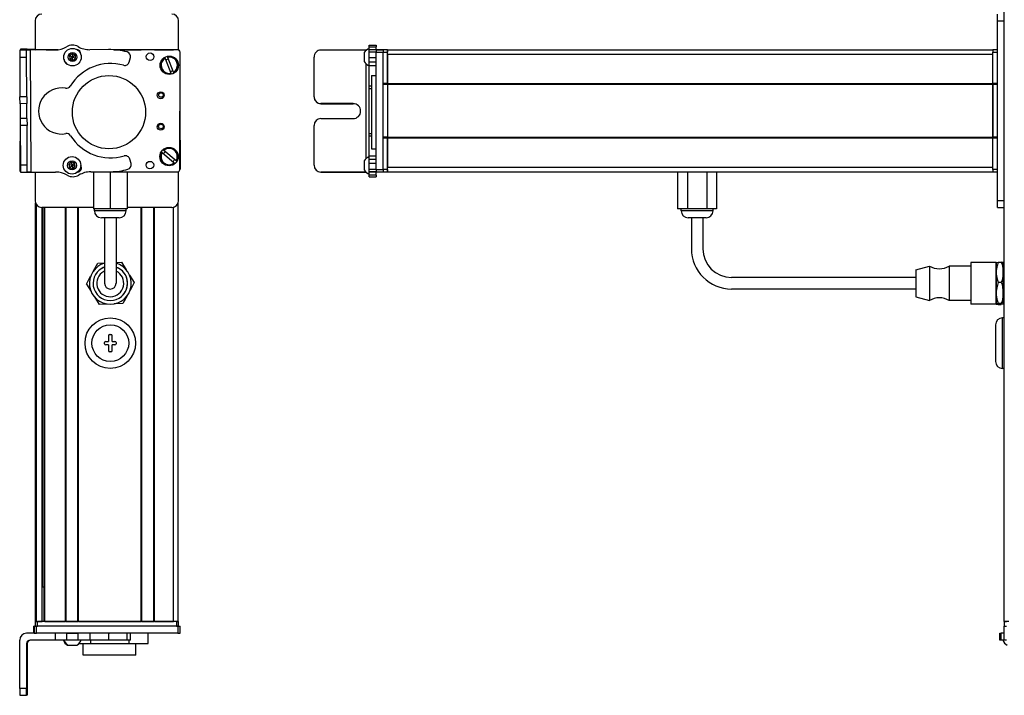
# Model space of a CAD drawing. Extents: x -332 to 1558, y -1308 to 2071.
# Drawn here: x 660 to 1088, y -965 to -672 of the extents above; entities that cross this region are included whole.
import ezdxf

# ---------------------------------------------------------------- set-up
doc = ezdxf.new("R2010")
doc.units = 0
doc.layers.get('0').update_dxf_attribs({"linetype": 'CONTINUOUS'})

msp = doc.modelspace()

# ---------------------------------------------------------------- linework, layer by layer
at = {"color": 7}
for p, q in [((1087.99, -933.11), (1087.99, 1688.89)), ((1084.99, -750.11), (1084.99, -672.11)), ((1087.99, -750.11), (1087.99, -672.11)), ((728.15, -684.61), (701.12, -684.61)), ((728.76, -684.73), (701.93, -684.67)), ((819.99, -684.61), (1082.99, -684.61)), ((664.56, -684.78), (664.88, -737.78)), ((729.65, -736.73), (729.76, -685.73)), ((814.99, -736.73), (814.99, -685.73)), ((817.99, -736.73), (817.99, -685.73)), ((819.99, -686.61), (1082.99, -686.61)), ((810.49, -690.68), (810.49, -732)), ((812.99, -695.82), (812.99, -727.65)), ((817.99, -722.61), (817.99, -699.61)), ((819.99, -699.31), (1082.99, -699.31)), ((819.99, -699.61), (1082.99, -699.61)), ((819.99, -699.61), (819.99, -722.61)), ((1082.99, -699.61), (1082.99, -722.61)), ((1082.99, -722.61), (1082.99, -699.61)), ((660.22, -711.14), (660.06, -737.41)), ((729.7, -711.01), (729.76, -736.48)), ((819.99, -722.61), (1082.99, -722.61)), ((819.99, -722.91), (1082.99, -722.91)), ((819.99, -735.61), (1082.99, -735.61)), ((691.54, -737.65), (728.64, -737.73)), ((819.99, -737.61), (1082.99, -737.61)), ((666.95, -933.11), (666.95, -751.18)), ((667.33, -933.11), (667.33, -751.88)), ((692.1, -753.11), (669.75, -753.11)), ((669.81, -933.11), (669.81, -753.11)), ((670.03, -918.11), (670.03, -753.11)), ((670.7, -933.11), (670.7, -753.11)), ((671, -933.11), (671, -753.11)), ((679.96, -933.11), (679.96, -753.11)), ((680.26, -933.11), (680.26, -753.11)), ((685.36, -933.11), (685.36, -753.11)), ((685.66, -933.11), (685.66, -753.11)), ((712.9, -933.11), (712.9, -753.11)), ((713.2, -933.11), (713.2, -753.11)), ((718.3, -933.11), (718.3, -753.11)), ((718.6, -933.11), (718.6, -753.11)), ((726.95, -933.11), (726.95, -753)), ((728.95, -933.11), (728.95, -751.18)), ((1049.49, -783.61), (969.49, -783.61)), ((1049.49, -788.61), (969.49, -788.61)), ((1087.19, -823.11), (1087.19, -801.11)), ((728.76, -935.11), (667.36, -935.11)), ((728.15, -933.11), (667.75, -933.11)), ((728.15, -935.11), (667.75, -935.11)), ((685.66, -933.11), (712.9, -933.11)), ((660.06, -962.11), (660.06, -941.11)), ((728.76, -938.11), (667.36, -938.11))]:
    msp.add_line(p, q, dxfattribs=at)
at = {"color": 7, "ltscale": 0.075}
for p, q in [((1084.99, -672.11), (1084.99, -669.11)), ((1084.99, -672.11), (1087.99, -672.11)), ((663.38, -684.37), (660.38, -684.35)), ((811.99, -682.62), (814.99, -682.62)), ((811.99, -683.29), (814.99, -683.29)), ((811.99, -684.54), (814.99, -684.54)), ((814.99, -684.6), (817.99, -684.6)), ((814.99, -684.6), (817.99, -684.6)), ((663.06, -684.79), (660.06, -684.81)), ((660.08, -687.81), (663.08, -687.79)), ((811.99, -685.58), (814.99, -685.58)), ((811.99, -688.01), (814.99, -688.01)), ((817.99, -684.73), (814.99, -684.73)), ((814.99, -685.73), (817.99, -685.73)), ((814.99, -689.95), (811.99, -689.95)), ((811.99, -691.44), (814.99, -691.44)), ((663.18, -705.04), (660.18, -705.06)), ((663.2, -708.04), (660.2, -708.06)), ((663.26, -717.54), (660.26, -717.56)), ((811.99, -730.68), (814.99, -730.68)), ((663.36, -734.79), (660.36, -734.81)), ((663.38, -737.79), (663.36, -734.79)), ((811.99, -732.16), (814.99, -732.16)), ((814.99, -734.09), (811.99, -734.09)), ((660.38, -737.81), (663.38, -737.79)), ((811.99, -736.54), (814.99, -736.54)), ((811.99, -737.6), (814.99, -737.6)), ((814.99, -737.66), (811.99, -737.66)), ((814.99, -739.08), (811.99, -739.08)), ((811.99, -739.78), (814.99, -739.78)), ((817.99, -736.73), (814.99, -736.73)), ((814.99, -737.73), (817.99, -737.73)), ((1084.99, -750.11), (1087.99, -750.11)), ((1084.99, -753.11), (1084.99, -750.11)), ((1084.99, -753.11), (1087.99, -753.11)), ((666.25, -938.11), (666.25, -935.11)), ((666.25, -938.11), (666.25, -935.11)), ((666.36, -935.11), (666.36, -938.11)), ((667.36, -938.11), (667.36, -935.11)), ((728.76, -935.11), (728.76, -938.11)), ((729.76, -938.11), (729.76, -935.11)), ((1087.99, -938.11), (1087.99, -935.11)), ((1087.99, -938.11), (1087.99, -935.11)), ((675.55, -938.11), (675.55, -941.11)), ((680.41, -938.11), (680.41, -941.11)), ((685.46, -941.11), (685.46, -938.11)), ((690.53, -938.11), (690.53, -941.11)), ((698.71, -938.11), (698.71, -941.11)), ((706.79, -941.11), (706.79, -938.11)), ((708.25, -941.11), (708.25, -938.11)), ((1086, -941.11), (1086, -938.11)), ((1086.67, -941.11), (1086.67, -938.11)), ((1087.93, -941.11), (1087.93, -938.11))]:
    msp.add_line(p, q, dxfattribs=at)
at = {"color": 7, "ltscale": 0.072256}
for p, q in [((1087.99, -672.11), (1087.99, -669.22)), ((1087.99, -753), (1087.99, -750.11))]:
    msp.add_line(p, q, dxfattribs=at)
at = {"color": 7, "ltscale": 0.316412}
msp.add_line((666.75, -672.11), (666.75, -684.76), dxfattribs=at)
at = {"color": 7, "ltscale": 0.317639}
msp.add_line((729.15, -684.81), (729.15, -672.11), dxfattribs=at)
at = {"color": 7, "ltscale": 0.001328}
for p, q in [((660.38, -684.35), (660.38, -684.41)), ((660.38, -737.86), (660.38, -737.81))]:
    msp.add_line(p, q, dxfattribs=at)
at = {"color": 7, "ltscale": 0.009995}
msp.add_line((660.38, -684.41), (660.38, -684.81), dxfattribs=at)
at = {"color": 7, "ltscale": 0.010373}
msp.add_line((663.38, -684.79), (663.38, -684.37), dxfattribs=at)
at = {"color": 7, "ltscale": 0.084288}
msp.add_line((663.38, -684.37), (666.75, -684.39), dxfattribs=at)
at = {"color": 7, "ltscale": 0.232967}
msp.add_line((676.68, -684.62), (667.36, -684.6), dxfattribs=at)
at = {"color": 7, "ltscale": 0.130627}
msp.add_line((671.54, -684.61), (676.76, -684.61), dxfattribs=at)
at = {"color": 7, "ltscale": 0.130611}
msp.add_line((676.76, -684.61), (671.54, -684.61), dxfattribs=at)
at = {"color": 7, "ltscale": 0.003868}
msp.add_line((685.22, -684.61), (685.06, -684.61), dxfattribs=at)
at = {"color": 7, "ltscale": 0.004996}
msp.add_line((685.31, -684.64), (685.11, -684.64), dxfattribs=at)
at = {"color": 7, "ltscale": 0.204424}
msp.add_line((698.71, -684.55), (690.53, -684.6), dxfattribs=at)
at = {"color": 7, "ltscale": 0.294461}
msp.add_line((701.12, -684.61), (712.9, -684.61), dxfattribs=at)
at = {"color": 7, "ltscale": 0.208745}
for p, q in [((718.6, -684.61), (726.95, -684.61)), ((718.6, -933.11), (726.95, -933.11))]:
    msp.add_line(p, q, dxfattribs=at)
at = {"color": 7, "ltscale": 0.01676}
for p, q in [((811.99, -683.29), (811.99, -682.62)), ((814.99, -682.62), (814.99, -683.29))]:
    msp.add_line(p, q, dxfattribs=at)
at = {"color": 7, "ltscale": 0.031436}
msp.add_line((811.99, -684.54), (811.99, -683.29), dxfattribs=at)
at = {"color": 7, "ltscale": 0.025858}
msp.add_line((811.99, -685.58), (811.99, -684.54), dxfattribs=at)
at = {"color": 7, "ltscale": 0.031448}
msp.add_line((814.99, -684.54), (814.99, -683.29), dxfattribs=at)
at = {"color": 7, "ltscale": 0.003351}
for p, q in [((814.99, -684.73), (814.99, -684.6)), ((1088.12, -938.11), (1087.99, -938.11))]:
    msp.add_line(p, q, dxfattribs=at)
at = {"color": 7, "ltscale": 0.000228882}
for p, q in [((817.99, -684.61), (817.99, -684.6)), ((1087.99, -935.11), (1087.99, -935.11))]:
    msp.add_line(p, q, dxfattribs=at)
at = {"color": 7, "ltscale": 0.025}
for p, q in [((817.99, -684.61), (817.99, -685.61)), ((819.99, -684.61), (819.99, -685.61)), ((1082.99, -684.61), (1082.99, -685.61)), ((666.75, -933.11), (667.75, -933.11)), ((666.75, -935.11), (667.75, -935.11)), ((728.15, -933.11), (729.15, -933.11)), ((728.15, -935.11), (729.15, -935.11)), ((1087.99, -933.11), (1088.99, -933.11)), ((1087.99, -935.11), (1088.99, -935.11))]:
    msp.add_line(p, q, dxfattribs=at)
at = {"color": 7, "ltscale": 0.05}
for p, q in [((819.99, -684.61), (817.99, -684.61)), ((819.99, -686.61), (819.99, -684.61)), ((1084.99, -684.61), (1082.99, -684.61)), ((817.99, -685.61), (819.99, -685.61)), ((1082.99, -685.61), (1084.99, -685.61)), ((812.99, -695.82), (814.99, -695.82)), ((819.99, -699.31), (817.99, -699.31)), ((817.99, -699.61), (819.99, -699.61)), ((1084.99, -699.31), (1082.99, -699.31)), ((1082.99, -699.61), (1084.99, -699.61)), ((819.99, -722.61), (817.99, -722.61)), ((817.99, -722.91), (819.99, -722.91)), ((1084.99, -722.61), (1082.99, -722.61)), ((1082.99, -722.91), (1084.99, -722.91)), ((812.99, -727.65), (814.99, -727.65)), ((819.99, -737.61), (819.99, -735.61)), ((819.99, -736.61), (817.99, -736.61)), ((817.99, -737.61), (819.99, -737.61)), ((1084.99, -736.61), (1082.99, -736.61)), ((1082.99, -737.61), (1084.99, -737.61)), ((666.75, -933.11), (666.75, -935.11)), ((667.75, -935.11), (667.75, -933.11)), ((728.95, -933.11), (726.95, -933.11)), ((728.15, -933.11), (728.15, -935.11)), ((729.15, -935.11), (729.15, -933.11)), ((1089.99, -933.11), (1087.99, -933.11)), ((1087.99, -933.11), (1087.99, -935.11))]:
    msp.add_line(p, q, dxfattribs=at)
at = {"color": 7, "ltscale": 0.074998}
for p, q in [((660.06, -684.81), (660.08, -687.81)), ((663.08, -687.79), (663.06, -684.79)), ((660.2, -708.06), (660.18, -705.06)), ((663.18, -705.04), (663.2, -708.04)), ((660.36, -734.81), (660.38, -737.81)), ((663.06, -962.11), (660.06, -962.11)), ((660.08, -965.11), (663.08, -965.11))]:
    msp.add_line(p, q, dxfattribs=at)
at = {"color": 7, "ltscale": 0.431194}
msp.add_line((660.08, -687.81), (660.18, -705.06), dxfattribs=at)
at = {"color": 7, "ltscale": 0.037501}
for p, q in [((664.56, -684.78), (663.06, -684.79)), ((664.88, -737.78), (663.38, -737.79))]:
    msp.add_line(p, q, dxfattribs=at)
at = {"color": 7, "ltscale": 0.431252}
msp.add_line((663.18, -705.04), (663.08, -687.79), dxfattribs=at)
at = {"color": 7, "ltscale": 0.274774}
msp.add_line((675.55, -684.7), (664.56, -684.78), dxfattribs=at)
at = {"color": 7, "ltscale": 0.036085}
for p, q in [((682.97, -686.37), (681.75, -687.14)), ((681.81, -688.59), (683.03, -687.82)), ((681.81, -688.59), (683.08, -689.26)), ((684.3, -688.49), (683.03, -687.82)), ((683.08, -689.26), (684.3, -688.49)), ((682.82, -734.87), (681.41, -734.55)), ((681.84, -735.93), (683.25, -736.25)), ((683.8, -733.81), (682.39, -733.49)), ((683.25, -736.25), (684.23, -735.19))]:
    msp.add_line(p, q, dxfattribs=at)
at = {"color": 7, "ltscale": 0.036083}
for p, q in [((681.75, -687.14), (681.81, -688.59)), ((683.03, -687.82), (681.75, -687.14)), ((682.97, -686.37), (683.03, -687.82)), ((684.25, -687.05), (683.03, -687.82)), ((684.3, -688.49), (684.25, -687.05)), ((682.39, -733.49), (682.82, -734.87)), ((684.23, -735.19), (682.82, -734.87)), ((684.23, -735.19), (683.8, -733.81))]:
    msp.add_line(p, q, dxfattribs=at)
at = {"color": 7, "ltscale": 0.036084}
msp.add_line((684.25, -687.05), (682.97, -686.37), dxfattribs=at)
at = {"color": 7, "ltscale": 0.036086}
for p, q in [((683.08, -689.26), (683.03, -687.82)), ((681.41, -734.55), (681.84, -735.93)), ((681.84, -735.93), (682.82, -734.87)), ((683.25, -736.25), (682.82, -734.87))]:
    msp.add_line(p, q, dxfattribs=at)
at = {"color": 7, "ltscale": 0.050061}
msp.add_line((707.67, -689.95), (708.18, -688.01), dxfattribs=at)
at = {"color": 7, "ltscale": 0.005072}
for p, q in [((723.3, -688.36), (723.22, -688.17)), ((724.35, -687.74), (724.42, -687.93)), ((726.88, -694.41), (726.95, -694.6))]:
    msp.add_line(p, q, dxfattribs=at)
at = {"color": 7, "ltscale": 0.173279}
for p, q in [((723.3, -688.36), (725.75, -694.84)), ((726.88, -694.41), (724.42, -687.93)), ((721.97, -729.26), (727.25, -733.75))]:
    msp.add_line(p, q, dxfattribs=at)
at = {"color": 7, "ltscale": 0.431244}
msp.add_line((787.99, -705.04), (787.99, -687.79), dxfattribs=at)
at = {"color": 7, "ltscale": 0.4875}
for p, q in [((810.49, -684.79), (790.99, -684.79)), ((810.49, -737.79), (790.99, -737.79)), ((663.06, -942.61), (663.06, -962.11)), ((663.38, -942.61), (663.38, -962.11))]:
    msp.add_line(p, q, dxfattribs=at)
at = {"color": 7, "ltscale": 0.046536}
msp.add_line((809.79, -685.88), (809.79, -687.74), dxfattribs=at)
at = {"color": 7, "ltscale": 0.050214}
msp.add_line((809.79, -687.74), (809.79, -689.75), dxfattribs=at)
at = {"color": 7, "ltscale": 0.004443}
msp.add_line((810.67, -684.79), (810.49, -684.79), dxfattribs=at)
at = {"color": 7, "ltscale": 0.004114}
msp.add_line((810.49, -684.79), (810.49, -684.95), dxfattribs=at)
at = {"color": 7, "ltscale": 0.060825}
msp.add_line((811.99, -688.01), (811.99, -685.58), dxfattribs=at)
at = {"color": 7, "ltscale": 0.048431}
msp.add_line((811.99, -689.95), (811.99, -688.01), dxfattribs=at)
at = {"color": 7, "ltscale": 0.025055}
for p, q in [((814.99, -684.73), (814.99, -685.73)), ((817.99, -684.73), (817.99, -685.73)), ((666.36, -935.11), (667.36, -935.11)), ((666.36, -938.11), (667.36, -938.11))]:
    msp.add_line(p, q, dxfattribs=at)
at = {"color": 7, "ltscale": 0.342502}
for p, q in [((817.99, -699.31), (817.99, -685.61)), ((819.99, -699.31), (819.99, -685.61)), ((1082.99, -699.31), (1082.99, -685.61)), ((1084.99, -699.31), (1084.99, -685.61))]:
    msp.add_line(p, q, dxfattribs=at)
at = {"color": 7, "ltscale": 0.317502}
msp.add_line((819.99, -686.61), (819.99, -699.31), dxfattribs=at)
at = {"color": 7, "ltscale": 0.037381}
msp.add_line((811.99, -691.44), (811.99, -689.95), dxfattribs=at)
at = {"color": 7, "ltscale": 0.224857}
msp.add_line((811.99, -700.44), (811.99, -691.44), dxfattribs=at)
at = {"color": 7, "ltscale": 0.005068}
for p, q in [((725.83, -695.03), (725.75, -694.84)), ((722.59, -728.21), (722.75, -728.34))]:
    msp.add_line(p, q, dxfattribs=at)
at = {"color": 7, "ltscale": 0.024039}
msp.add_line((811.99, -701.4), (811.99, -700.44), dxfattribs=at)
at = {"color": 7, "ltscale": 0.024997}
for p, q in [((812.99, -700.44), (811.99, -700.44)), ((811.99, -701.4), (812.99, -701.4)), ((811.99, -721.03), (812.99, -721.03)), ((811.99, -721.97), (812.99, -721.97))]:
    msp.add_line(p, q, dxfattribs=at)
at = {"color": 7, "ltscale": 0.490823}
msp.add_line((811.99, -721.03), (811.99, -701.4), dxfattribs=at)
at = {"color": 7, "ltscale": 0.007498}
for p, q in [((817.99, -699.31), (817.99, -699.61)), ((819.99, -699.61), (819.99, -699.31)), ((819.99, -699.31), (819.99, -699.61)), ((1082.99, -699.31), (1082.99, -699.61))]:
    msp.add_line(p, q, dxfattribs=at)
at = {"color": 7, "ltscale": 0.000445557}
for p, q in [((787.99, -705.04), (787.99, -705.06)), ((790.99, -708.04), (790.99, -708.06)), ((804.99, -708.06), (804.99, -708.04))]:
    msp.add_line(p, q, dxfattribs=at)
at = {"color": 7, "ltscale": 0.081251}
for p, q in [((660.2, -708.06), (660.22, -711.31)), ((663.22, -711.29), (663.2, -708.04))]:
    msp.add_line(p, q, dxfattribs=at)
at = {"color": 7, "ltscale": 0.35}
for p, q in [((804.99, -708.04), (790.99, -708.04)), ((790.99, -708.06), (804.99, -708.06)), ((790.99, -714.54), (804.99, -714.54)), ((663.2, -948.11), (663.2, -962.11)), ((663.24, -962.11), (663.24, -948.11))]:
    msp.add_line(p, q, dxfattribs=at)
at = {"color": 7, "ltscale": 0.081248}
for p, q in [((660.22, -711.31), (660.24, -714.56)), ((663.24, -714.54), (663.22, -711.29))]:
    msp.add_line(p, q, dxfattribs=at)
at = {"color": 7, "ltscale": 0.075001}
for p, q in [((663.24, -714.54), (660.24, -714.56)), ((660.24, -714.56), (660.26, -717.56)), ((663.24, -714.54), (663.26, -717.54))]:
    msp.add_line(p, q, dxfattribs=at)
at = {"color": 7, "ltscale": 0.43131}
msp.add_line((660.26, -717.56), (660.36, -734.81), dxfattribs=at)
at = {"color": 7, "ltscale": 0.431306}
msp.add_line((663.36, -734.79), (663.26, -717.54), dxfattribs=at)
at = {"color": 7, "ltscale": 0.431299}
msp.add_line((787.99, -734.79), (787.99, -717.54), dxfattribs=at)
at = {"color": 7, "ltscale": 0.023535}
msp.add_line((811.99, -721.97), (811.99, -721.03), dxfattribs=at)
at = {"color": 7, "ltscale": 0.217767}
msp.add_line((811.99, -730.68), (811.99, -721.97), dxfattribs=at)
at = {"color": 7, "ltscale": 0.007501}
for p, q in [((817.99, -722.61), (817.99, -722.91)), ((819.99, -722.91), (819.99, -722.61)), ((819.99, -722.61), (819.99, -722.91)), ((1082.99, -722.61), (1082.99, -722.91)), ((680.26, -933.11), (679.96, -933.11))]:
    msp.add_line(p, q, dxfattribs=at)
at = {"color": 7, "ltscale": 0.34249}
for p, q in [((817.99, -736.61), (817.99, -722.91)), ((819.99, -736.61), (819.99, -722.91)), ((1082.99, -736.61), (1082.99, -722.91)), ((1084.99, -736.61), (1084.99, -722.91))]:
    msp.add_line(p, q, dxfattribs=at)
at = {"color": 7, "ltscale": 0.317499}
msp.add_line((819.99, -722.91), (819.99, -735.61), dxfattribs=at)
at = {"color": 7, "ltscale": 0.00507}
msp.add_line((721.97, -729.26), (721.82, -729.12), dxfattribs=at)
at = {"color": 7, "ltscale": 0.173281}
msp.add_line((728.03, -732.83), (722.75, -728.34), dxfattribs=at)
at = {"color": 7, "ltscale": 0.036807}
msp.add_line((811.99, -732.16), (811.99, -730.68), dxfattribs=at)
at = {"color": 7, "ltscale": 0.036082}
for p, q in [((682.39, -733.49), (681.41, -734.55)), ((683.8, -733.81), (682.82, -734.87))]:
    msp.add_line(p, q, dxfattribs=at)
at = {"color": 7, "ltscale": 0.050063}
msp.add_line((708.45, -734.09), (707.92, -732.16), dxfattribs=at)
at = {"color": 7, "ltscale": 0.005071}
msp.add_line((727.4, -733.88), (727.25, -733.75), dxfattribs=at)
at = {"color": 7, "ltscale": 0.005069}
msp.add_line((728.03, -732.83), (728.18, -732.96), dxfattribs=at)
at = {"color": 7, "ltscale": 0.000448608}
msp.add_line((787.99, -734.79), (787.99, -734.81), dxfattribs=at)
at = {"color": 7, "ltscale": 0.034058}
msp.add_line((809.79, -732.93), (809.79, -734.3), dxfattribs=at)
at = {"color": 7, "ltscale": 0.062692}
msp.add_line((809.79, -734.3), (809.79, -736.8), dxfattribs=at)
at = {"color": 7, "ltscale": 0.048279}
msp.add_line((811.99, -734.09), (811.99, -732.16), dxfattribs=at)
at = {"color": 7, "ltscale": 0.06123}
msp.add_line((811.99, -736.54), (811.99, -734.09), dxfattribs=at)
at = {"color": 7, "ltscale": 0.007833}
msp.add_line((660.06, -737.41), (660.38, -737.41), dxfattribs=at)
at = {"color": 7, "ltscale": 0.382401}
msp.add_line((660.38, -737.86), (675.68, -737.77), dxfattribs=at)
at = {"color": 7, "ltscale": 0.307109}
msp.add_line((666.75, -737.82), (666.75, -750.11), dxfattribs=at)
at = {"color": 7, "ltscale": 0.010413}
msp.add_line((685.42, -737.64), (685.84, -737.64), dxfattribs=at)
at = {"color": 7, "ltscale": 0.22251}
msp.add_line((690.93, -737.66), (699.83, -737.6), dxfattribs=at)
at = {"color": 7, "ltscale": 0.403873}
msp.add_line((692.1, -737.65), (692.1, -753.81), dxfattribs=at)
at = {"color": 7, "ltscale": 0.403471}
msp.add_line((699.45, -737.67), (699.45, -753.81), dxfattribs=at)
at = {"color": 7, "ltscale": 0.40307}
msp.add_line((706.8, -737.69), (706.8, -753.81), dxfattribs=at)
at = {"color": 7, "ltscale": 0.312784}
msp.add_line((729.15, -750.11), (729.15, -737.6), dxfattribs=at)
at = {"color": 7, "ltscale": 0.000447083}
msp.add_line((790.99, -737.81), (790.99, -737.79), dxfattribs=at)
at = {"color": 7, "ltscale": 0.489505}
msp.add_line((790.99, -737.81), (810.58, -737.81), dxfattribs=at)
at = {"color": 7, "ltscale": 0.001482}
msp.add_line((810.49, -737.73), (810.49, -737.79), dxfattribs=at)
at = {"color": 7, "ltscale": 0.001553}
msp.add_line((810.56, -737.79), (810.49, -737.79), dxfattribs=at)
at = {"color": 7, "ltscale": 0.026491}
msp.add_line((811.99, -737.6), (811.99, -736.54), dxfattribs=at)
at = {"color": 7, "ltscale": 0.001497}
msp.add_line((811.99, -737.66), (811.99, -737.6), dxfattribs=at)
at = {"color": 7, "ltscale": 0.035626}
msp.add_line((811.99, -739.08), (811.99, -737.66), dxfattribs=at)
at = {"color": 7, "ltscale": 0.017511}
for p, q in [((811.99, -739.78), (811.99, -739.08)), ((814.99, -739.08), (814.99, -739.78))]:
    msp.add_line(p, q, dxfattribs=at)
at = {"color": 7, "ltscale": 0.024945}
for p, q in [((814.99, -736.73), (814.99, -737.73)), ((817.99, -736.73), (817.99, -737.73)), ((728.76, -935.11), (729.76, -935.11)), ((728.76, -938.11), (729.76, -938.11))]:
    msp.add_line(p, q, dxfattribs=at)
at = {"color": 7, "ltscale": 0.033704}
msp.add_line((814.99, -739.08), (814.99, -737.73), dxfattribs=at)
at = {"color": 7, "ltscale": 0.025002}
for p, q in [((817.99, -736.61), (817.99, -737.61)), ((819.99, -736.61), (819.99, -737.61)), ((1082.99, -736.61), (1082.99, -737.61))]:
    msp.add_line(p, q, dxfattribs=at)
at = {"color": 7, "ltscale": 0.405}
for p, q in [((946.01, -737.61), (946.01, -753.81)), ((950.25, -737.61), (950.25, -753.81)), ((958.74, -737.61), (958.74, -753.81)), ((962.98, -737.61), (962.98, -753.81))]:
    msp.add_line(p, q, dxfattribs=at)
at = {"color": 7, "ltscale": 0.483752}
msp.add_line((726.15, -753.11), (706.8, -753.11), dxfattribs=at)
at = {"color": 7, "ltscale": 0.183749}
msp.add_line((699.45, -753.81), (692.1, -753.81), dxfattribs=at)
at = {"color": 7, "ltscale": 0.02}
for p, q in [((692.55, -754.61), (692.55, -753.81)), ((706.35, -754.61), (706.35, -753.81)), ((947.59, -754.61), (947.59, -753.81)), ((961.39, -754.61), (961.39, -753.81))]:
    msp.add_line(p, q, dxfattribs=at)
at = {"color": 7, "ltscale": 0.2552}
msp.add_line((702.76, -754.61), (692.55, -754.61), dxfattribs=at)
at = {"color": 7, "ltscale": 0.183751}
msp.add_line((706.8, -753.81), (699.45, -753.81), dxfattribs=at)
at = {"color": 7, "ltscale": 0.089799}
msp.add_line((706.35, -754.61), (702.76, -754.61), dxfattribs=at)
at = {"color": 7, "ltscale": 0.106088}
for p, q in [((950.25, -753.81), (946.01, -753.81)), ((962.98, -753.81), (958.74, -753.81))]:
    msp.add_line(p, q, dxfattribs=at)
at = {"color": 7, "ltscale": 0.021117}
msp.add_line((948.44, -754.61), (947.59, -754.61), dxfattribs=at)
at = {"color": 7, "ltscale": 0.323883}
msp.add_line((961.39, -754.61), (948.44, -754.61), dxfattribs=at)
at = {"color": 7, "ltscale": 0.212177}
msp.add_line((958.74, -753.81), (950.25, -753.81), dxfattribs=at)
at = {"color": 7, "ltscale": 0.144243}
msp.add_line((701.32, -757.61), (695.55, -757.61), dxfattribs=at)
at = {"color": 7, "ltscale": 0.3375}
for p, q in [((696.95, -757.61), (696.95, -771.11)), ((701.95, -757.61), (701.95, -771.11)), ((951.99, -757.61), (951.99, -771.11)), ((956.99, -757.61), (956.99, -771.11))]:
    msp.add_line(p, q, dxfattribs=at)
at = {"color": 7, "ltscale": 0.050757}
msp.add_line((703.35, -757.61), (701.32, -757.61), dxfattribs=at)
at = {"color": 7, "ltscale": 0.011935}
msp.add_line((951.07, -757.61), (950.59, -757.61), dxfattribs=at)
at = {"color": 7, "ltscale": 0.183064}
msp.add_line((958.39, -757.61), (951.07, -757.61), dxfattribs=at)
at = {"color": 7, "ltscale": 0.375}
for p, q in [((696.95, -771.11), (696.95, -786.11)), ((701.95, -771.11), (701.95, -786.11))]:
    msp.add_line(p, q, dxfattribs=at)
at = {"color": 7, "ltscale": 0.096107}
for p, q in [((692.15, -780.67), (693.97, -777.28)), ((689.06, -786.44), (691.09, -789.71)), ((692.52, -792.01), (694.55, -795.27))]:
    msp.add_line(p, q, dxfattribs=at)
at = {"color": 7, "ltscale": 0.074672}
msp.add_line((693.97, -777.28), (696.95, -777.18), dxfattribs=at)
at = {"color": 7, "ltscale": 0.06007}
msp.add_line((701.95, -777.02), (704.35, -776.94), dxfattribs=at)
at = {"color": 7, "ltscale": 0.09611}
for p, q in [((704.35, -776.94), (706.38, -780.21)), ((707.81, -782.51), (709.84, -785.77)), ((709.84, -785.77), (708.02, -789.16))]:
    msp.add_line(p, q, dxfattribs=at)
at = {"color": 7, "ltscale": 0.155569}
msp.add_line((1049.49, -780.26), (1055.49, -778.61), dxfattribs=at)
at = {"color": 7, "ltscale": 0.352046}
for p, q in [((1055.49, -778.61), (1055.49, -792.69)), ((1064.09, -778.61), (1064.09, -792.69))]:
    msp.add_line(p, q, dxfattribs=at)
at = {"color": 7, "ltscale": 0.235001}
for p, q in [((1073.49, -778.61), (1064.09, -778.61)), ((1073.49, -793.61), (1064.09, -793.61))]:
    msp.add_line(p, q, dxfattribs=at)
at = {"color": 7, "ltscale": 0.42715}
for p, q in [((1073.49, -777.01), (1073.49, -794.09)), ((1084.49, -777.01), (1084.49, -794.09))]:
    msp.add_line(p, q, dxfattribs=at)
at = {"color": 7, "ltscale": 0.275}
for p, q in [((1084.49, -777.01), (1073.49, -777.01)), ((1084.49, -795.21), (1073.49, -795.21))]:
    msp.add_line(p, q, dxfattribs=at)
at = {"color": 7, "ltscale": 0.106241}
for p, q in [((1084.49, -781.36), (1084.49, -777.11)), ((1087.49, -781.36), (1087.49, -777.11))]:
    msp.add_line(p, q, dxfattribs=at)
at = {"color": 7, "ltscale": 0.034808}
for p, q in [((1085.3, -776.94), (1086.69, -776.94)), ((1086.69, -785.77), (1085.3, -785.77)), ((1086.69, -794.93), (1085.3, -794.93)), ((1085.3, -795.27), (1086.69, -795.27))]:
    msp.add_line(p, q, dxfattribs=at)
at = {"color": 7, "ltscale": 0.096109}
msp.add_line((689.06, -786.44), (690.88, -783.05), dxfattribs=at)
at = {"color": 7, "ltscale": 0.274596}
msp.add_line((1049.49, -780.26), (1049.49, -791.24), dxfattribs=at)
at = {"color": 7, "ltscale": 0.224881}
for p, q in [((1084.49, -790.35), (1084.49, -781.36)), ((1087.49, -790.35), (1087.49, -781.36))]:
    msp.add_line(p, q, dxfattribs=at)
at = {"color": 7, "ltscale": 0.0125}
for p, q in [((1087.99, -780.11), (1087.49, -780.11)), ((1087.99, -792.11), (1087.49, -792.11)), ((699.2, -808.36), (699.7, -808.36)), ((696.95, -812.36), (696.95, -811.86)), ((701.95, -811.86), (701.95, -812.36)), ((699.7, -815.86), (699.2, -815.86))]:
    msp.add_line(p, q, dxfattribs=at)
at = {"color": 7, "ltscale": 0.096747}
msp.add_line((706.76, -791.52), (704.94, -794.93), dxfattribs=at)
at = {"color": 7, "ltscale": 0.017905}
msp.add_line((1049.49, -791.24), (1049.49, -791.96), dxfattribs=at)
at = {"color": 7, "ltscale": 0.084984}
msp.add_line((1084.49, -793.75), (1084.49, -790.35), dxfattribs=at)
at = {"color": 7, "ltscale": 0.118761}
msp.add_line((1087.49, -795.1), (1087.49, -790.35), dxfattribs=at)
at = {"color": 7, "ltscale": 0.096108}
for p, q in [((698.39, -795.15), (694.55, -795.27)), ((704.94, -794.93), (701.09, -795.06))]:
    msp.add_line(p, q, dxfattribs=at)
at = {"color": 7, "ltscale": 0.155568}
msp.add_line((1049.49, -791.96), (1055.49, -793.61), dxfattribs=at)
at = {"color": 7, "ltscale": 0.022954}
for p, q in [((1055.49, -792.69), (1055.49, -793.61)), ((1064.09, -792.69), (1064.09, -793.61))]:
    msp.add_line(p, q, dxfattribs=at)
at = {"color": 7, "ltscale": 0.02785}
for p, q in [((1073.49, -794.09), (1073.49, -795.21)), ((1084.49, -794.09), (1084.49, -795.21))]:
    msp.add_line(p, q, dxfattribs=at)
at = {"color": 7, "ltscale": 0.033777}
msp.add_line((1084.49, -795.1), (1084.49, -793.75), dxfattribs=at)
at = {"color": 7, "ltscale": 0.4}
msp.add_line((1084.19, -804.11), (1084.19, -820.11), dxfattribs=at)
at = {"color": 7, "ltscale": 0.020001}
for p, q in [((1087.99, -801.11), (1087.19, -801.11)), ((1087.99, -823.11), (1087.19, -823.11))]:
    msp.add_line(p, q, dxfattribs=at)
at = {"color": 7, "ltscale": 0.03125}
for p, q in [((697.45, -811.36), (698.7, -811.36)), ((698.7, -812.86), (697.45, -812.86)), ((700.2, -811.36), (701.45, -811.36)), ((701.45, -812.86), (700.2, -812.86))]:
    msp.add_line(p, q, dxfattribs=at)
at = {"color": 7, "ltscale": 0.0625}
for p, q in [((698.7, -808.86), (698.7, -811.36)), ((698.7, -812.86), (698.7, -815.36)), ((700.2, -811.36), (700.2, -808.86)), ((700.2, -815.36), (700.2, -812.86))]:
    msp.add_line(p, q, dxfattribs=at)
at = {"color": 7, "ltscale": 0.018816}
msp.add_line((670.7, -918.11), (669.95, -918.11), dxfattribs=at)
at = {"color": 7, "ltscale": 0.002783}
for p, q in [((666.36, -935.11), (666.25, -935.11)), ((666.36, -938.11), (666.25, -938.11))]:
    msp.add_line(p, q, dxfattribs=at)
at = {"color": 7, "ltscale": 0.0075}
for p, q in [((667.25, -933.11), (666.95, -933.11)), ((671, -933.11), (670.7, -933.11)), ((685.66, -933.11), (685.36, -933.11)), ((713.2, -933.11), (712.9, -933.11)), ((718.6, -933.11), (718.3, -933.11))]:
    msp.add_line(p, q, dxfattribs=at)
at = {"color": 7, "ltscale": 0.001941}
msp.add_line((667.33, -933.11), (667.25, -933.11), dxfattribs=at)
at = {"color": 7, "ltscale": 0.061902}
msp.add_line((667.33, -933.11), (669.81, -933.11), dxfattribs=at)
at = {"color": 7, "ltscale": 0.005559}
msp.add_line((670.03, -933.11), (669.81, -933.11), dxfattribs=at)
at = {"color": 7, "ltscale": 0.223894}
msp.add_line((671, -933.11), (679.96, -933.11), dxfattribs=at)
at = {"color": 7, "ltscale": 0.127499}
msp.add_line((680.26, -933.11), (685.36, -933.11), dxfattribs=at)
at = {"color": 7, "ltscale": 0.0481}
msp.add_line((681.03, -933.11), (682.95, -933.11), dxfattribs=at)
at = {"color": 7, "ltscale": 0.0519}
msp.add_line((682.95, -933.11), (685.03, -933.11), dxfattribs=at)
at = {"color": 7, "ltscale": 0.127501}
msp.add_line((713.2, -933.11), (718.3, -933.11), dxfattribs=at)
at = {"color": 7, "ltscale": 0.09364}
msp.add_line((666.81, -938.11), (663.06, -938.11), dxfattribs=at)
at = {"color": 7, "ltscale": 0.274767}
msp.add_line((675.55, -941.11), (664.56, -941.11), dxfattribs=at)
at = {"color": 7, "ltscale": 0.12133}
msp.add_line((680.41, -941.11), (675.55, -941.11), dxfattribs=at)
at = {"color": 7, "ltscale": 0.106796}
msp.add_line((680.41, -938.11), (676.14, -938.11), dxfattribs=at)
at = {"color": 7, "ltscale": 0.0631}
for p, q in [((680.41, -938.11), (682.93, -938.11)), ((682.93, -941.11), (680.41, -941.11))]:
    msp.add_line(p, q, dxfattribs=at)
at = {"color": 7, "ltscale": 0.063304}
for p, q in [((682.93, -938.11), (685.46, -938.11)), ((685.46, -941.11), (682.93, -941.11))]:
    msp.add_line(p, q, dxfattribs=at)
at = {"color": 7, "ltscale": 0.123421}
for p, q in [((690.4, -938.11), (685.46, -938.11)), ((690.4, -941.11), (685.46, -941.11))]:
    msp.add_line(p, q, dxfattribs=at)
at = {"color": 7, "ltscale": 0.003342}
for p, q in [((690.53, -938.11), (690.4, -938.11)), ((690.53, -941.11), (690.4, -941.11))]:
    msp.add_line(p, q, dxfattribs=at)
at = {"color": 7, "ltscale": 0.20442}
for p, q in [((698.71, -938.11), (690.53, -938.11)), ((698.71, -941.11), (690.53, -941.11))]:
    msp.add_line(p, q, dxfattribs=at)
at = {"color": 7, "ltscale": 0.0375}
for p, q in [((690.86, -941.11), (690.86, -942.61)), ((707.6, -942.61), (707.6, -941.11))]:
    msp.add_line(p, q, dxfattribs=at)
at = {"color": 7, "ltscale": 0.008723}
for p, q in [((698.71, -938.11), (699.06, -938.11)), ((699.06, -941.11), (698.71, -941.11))]:
    msp.add_line(p, q, dxfattribs=at)
at = {"color": 7, "ltscale": 0.193214}
msp.add_line((706.79, -941.11), (699.06, -941.11), dxfattribs=at)
at = {"color": 7, "ltscale": 0.036412}
msp.add_line((708.25, -941.11), (706.79, -941.11), dxfattribs=at)
at = {"color": 7, "ltscale": 0.1125}
msp.add_line((715.9, -942.61), (715.9, -938.11), dxfattribs=at)
at = {"color": 7, "ltscale": 0.016763}
for p, q in [((1086, -938.11), (1086.67, -938.11)), ((1086.67, -941.11), (1086, -941.11))]:
    msp.add_line(p, q, dxfattribs=at)
at = {"color": 7, "ltscale": 0.031445}
msp.add_line((1087.93, -938.11), (1086.67, -938.11), dxfattribs=at)
at = {"color": 7, "ltscale": 0.031433}
msp.add_line((1087.93, -941.11), (1086.67, -941.11), dxfattribs=at)
at = {"color": 7, "ltscale": 0.025861}
msp.add_line((1088.97, -941.11), (1087.93, -941.11), dxfattribs=at)
at = {"color": 7, "ltscale": 0.007884}
msp.add_line((663.06, -942.61), (663.38, -942.61), dxfattribs=at)
at = {"color": 7, "ltscale": 0.005193}
msp.add_line((680.88, -943.31), (681.09, -943.31), dxfattribs=at)
at = {"color": 7, "ltscale": 0.096715}
msp.add_line((681.09, -943.31), (684.96, -943.31), dxfattribs=at)
at = {"color": 7, "ltscale": 3.50952e-05}
msp.add_line((684.96, -943.31), (684.96, -943.31), dxfattribs=at)
at = {"color": 7, "ltscale": 0.124298}
msp.add_line((685.89, -942.61), (690.86, -942.61), dxfattribs=at)
at = {"color": 7, "ltscale": 0.125}
for p, q in [((687.71, -947.61), (687.71, -942.61)), ((710.61, -947.61), (710.61, -942.61))]:
    msp.add_line(p, q, dxfattribs=at)
at = {"color": 7, "ltscale": 0.418575}
msp.add_line((690.86, -942.61), (707.6, -942.61), dxfattribs=at)
at = {"color": 7, "ltscale": 0.20748}
msp.add_line((707.6, -942.61), (715.9, -942.61), dxfattribs=at)
at = {"color": 7, "ltscale": 0.000965881}
for p, q in [((663.24, -948.11), (663.2, -948.11)), ((663.24, -962.11), (663.2, -962.11))]:
    msp.add_line(p, q, dxfattribs=at)
at = {"color": 7, "ltscale": 0.287675}
msp.add_line((699.22, -947.61), (687.71, -947.61), dxfattribs=at)
at = {"color": 7, "ltscale": 0.284824}
msp.add_line((710.61, -947.61), (699.22, -947.61), dxfattribs=at)
at = {"color": 7, "ltscale": 0.002565}
msp.add_line((663.18, -965.11), (663.08, -965.11), dxfattribs=at)
at = {"color": 7, "ltscale": 0.00186}
msp.add_line((663.26, -965.11), (663.18, -965.11), dxfattribs=at)
at = {"color": 7, "ltscale": 0.002567}
msp.add_line((663.36, -965.11), (663.26, -965.11), dxfattribs=at)
at = {"color": 7}
for points in [[(1084.49, -777.11), (1084.5, -777.11), (1084.51, -777.09), (1084.53, -777.08), (1084.59, -777.06), (1084.76, -777.02), (1085.3, -776.94)], [(1085.3, -776.94), (1084.97, -778.03), (1084.83, -778.58), (1084.71, -779.13), (1084.59, -779.86), (1084.52, -780.61), (1084.49, -781.36)], [(1086.69, -776.94), (1087, -777.95), (1087.23, -778.87), (1087.38, -779.73), (1087.47, -780.55), (1087.49, -781.36)], [(1087.49, -777.11), (1087.49, -777.11), (1087.48, -777.09), (1087.47, -777.08), (1087.41, -777.06), (1087.26, -777.02), (1086.69, -776.94)], [(1084.49, -781.36), (1084.52, -782.11), (1084.59, -782.85), (1084.71, -783.59), (1084.83, -784.14), (1084.97, -784.68), (1085.3, -785.77)], [(1087.49, -781.36), (1087.47, -782.16), (1087.38, -782.99), (1087.23, -783.84), (1087, -784.76), (1086.69, -785.77)], [(1085.3, -785.77), (1084.97, -786.9), (1084.83, -787.47), (1084.71, -788.04), (1084.59, -788.8), (1084.52, -789.57), (1084.49, -790.35)], [(1086.69, -785.77), (1086.88, -786.39), (1087.04, -786.98), (1087.18, -787.54), (1087.28, -788.07), (1087.43, -789.09), (1087.48, -789.73), (1087.49, -790.35)], [(1084.49, -790.35), (1084.52, -791.19), (1084.61, -792.04), (1084.76, -792.93), (1084.99, -793.89), (1085.3, -794.93)], [(1087.49, -790.35), (1087.47, -791.19), (1087.38, -792.04), (1087.23, -792.93), (1087, -793.89), (1086.69, -794.93)], [(1085.3, -794.93), (1084.76, -795.01), (1084.59, -795.05), (1084.53, -795.07), (1084.51, -795.08), (1084.5, -795.1), (1084.49, -795.1)], [(1084.49, -795.1), (1084.5, -795.11), (1084.51, -795.12), (1084.53, -795.13), (1084.59, -795.16), (1084.76, -795.2), (1085.3, -795.27)], [(1086.69, -794.93), (1087.27, -795.02), (1087.41, -795.05), (1087.47, -795.07), (1087.49, -795.09), (1087.49, -795.1), (1087.49, -795.1)], [(1087.49, -795.1), (1087.49, -795.11), (1087.48, -795.12), (1087.47, -795.13), (1087.41, -795.16), (1087.26, -795.19), (1086.69, -795.27)], [(660.06, -962.11), (660.07, -964.81), (660.08, -965.08), (660.08, -965.1), (660.08, -965.11)], [(663.08, -965.11), (663.08, -965.1), (663.08, -965.04), (663.07, -964.51), (663.06, -962.11)], [(663.38, -962.11), (663.37, -964.81), (663.36, -965.08), (663.36, -965.1), (663.36, -965.11)]]:
    msp.add_lwpolyline(points, dxfattribs=at)
for centre, radius in [((683.03, -687.82), 3.8), ((683.03, -687.82), 1.94), ((716.75, -687.65), 1.65), ((725.09, -691.38), 4), ((698.86, -711.74), 15.91), ((721.38, -704.41), 1.5), ((721.44, -704.3), 1), ((721.35, -718.08), 1.5), ((721.44, -717.97), 1), ((725, -731.04), 4), ((682.82, -734.87), 3.8), ((682.82, -734.87), 1.94), ((716.65, -734.76), 1.65), ((699.45, -812.11), 11), ((699.45, -812.11), 8)]:
    msp.add_circle(centre, radius, dxfattribs=at)
for centre, radius, start, end in [((669.75, -672.11), 3, 90, 180), ((726.15, -672.11), 3, 0, 90), ((667.36, -685.6), 1, 89.8749, 123.3829), ((675.37, -674.88), 9.82, 271.07, 300.8466), ((682.96, -687.62), 5.01, 60.0015, 120.6803), ((684.64, -686.52), 2, 357.1061, 80.4835), ((690.34, -674.92), 9.68, 239.7444, 271.1319), ((699.23, -712.7), 28.15, 74.4216, 91.051), ((728.15, -685.61), 1, 61.0862, 90), ((728.65, -685.48), 1, 16.0515, 59.7534), ((813.33, -687.82), 4.03, 109.3105, 151.2764), ((667.25, -685.62), 1, 119.7637, 121.5268), ((681.37, -688.83), 2, 180.0888, 242.5032), ((706.24, -687.5), 2, 345.3409, 74.1876), ((725.09, -691.38), 3.72, 120.0502, 281.4723), ((725.09, -691.38), 3.52, 120.5835, 280.939), ((725.09, -691.38), 2.7, 97.9216, 123.6008), ((725.09, -691.38), 3.72, 300.0502, 101.4723), ((725.09, -691.38), 3.52, 300.5835, 100.939), ((728.76, -685.73), 1, 359.8749, 89.8749), ((790.99, -687.79), 3, 89.9994, 179.9994), ((699.56, -711.1), 20.52, 74.0851, 148.691), ((705.74, -689.44), 2, 254.0851, 345.3409), ((813.33, -687.82), 4.03, 208.7236, 250.6895), ((725.09, -691.38), 2.7, 277.9216, 303.6008), ((678.24, -711.23), 10.01, 80.0361, 280.6461), ((680.32, -699.4), 2, 260.0361, 328.691), ((680.46, -723.03), 2, 31.9912, 100.6461), ((699.56, -711.1), 20.52, 211.9912, 286.5968), ((725, -731.04), 3.72, 328.8944, 130.3165), ((705.99, -732.69), 2, 15.3409, 106.5968), ((725, -731.04), 3.72, 148.8944, 310.3165), ((725, -731.04), 3.52, 149.4277, 309.7832), ((725, -731.04), 2.7, 126.7659, 152.4451), ((725, -731.04), 3.52, 329.4277, 129.7832), ((813.33, -734.87), 4.03, 109.3005, 151.2759), ((684.93, -735.85), 2, 277.4057, 32.4849), ((706.52, -734.62), 2, 286.4943, 15.3409), ((725, -731.04), 2.7, 306.7659, 332.4451), ((790.99, -734.79), 3, 180.0007, 270.0005), ((790.99, -734.81), 3, 180.0006, 270.0005), ((675.74, -747.78), 10.01, 60.0015, 90.3409), ((683.24, -734.78), 5.01, 240.0015, 300.6803), ((691.04, -748), 10.35, 90.5845, 120.4309), ((699.89, -712.58), 25.02, 269.8758, 286.7377), ((728.65, -736.73), 1, 269.8749, 359.8749), ((728.76, -736.48), 1, 328.0532, 0.1251), ((813.33, -734.87), 4.03, 208.7241, 250.6995), ((669.75, -750.11), 3, 180, 270), ((726.15, -750.11), 3, 270, 360), ((695.55, -754.61), 3, 180, 270), ((703.35, -754.61), 3, 270, 0), ((950.59, -754.61), 3, 180, 270), ((958.39, -754.61), 3, 270, 0), ((969.49, -771.11), 17.5, 180, 270), ((969.49, -771.11), 12.5, 180, 270), ((699.45, -786.11), 9.1, 105.9456, 74.0544), ((1059.79, -771.5), 8.3, 238.8144, 301.1856), ((699.45, -786.11), 7.5, 109.4713, 70.5288), ((699.45, -786.11), 5.85, 118.6479, 64.7006), ((699.45, -786.11), 7.5, 109.4713, 118.6479), ((699.45, -786.11), 5.85, 115.2995, 118.6479), ((699.45, -786.11), 7.5, 298.6479, 70.5288), ((699.45, -786.11), 2.5, 180, 360), ((1059.79, -800.71), 8.3, 58.8144, 121.1856), ((1087.19, -804.11), 3, 90, 180), ((699.2, -808.86), 0.5, 90, 180), ((699.7, -808.86), 0.5, 0, 90), ((697.45, -811.86), 0.5, 90, 180), ((697.45, -812.36), 0.5, 180, 270), ((701.45, -811.86), 0.5, 0, 90), ((701.45, -812.36), 0.5, 270, 360), ((699.2, -815.36), 0.5, 180, 270), ((699.7, -815.36), 0.5, 270, 360), ((1087.19, -820.11), 3, 180, 270), ((663.06, -941.11), 3, 90.0007, 180.0007), ((664.56, -942.61), 1.5, 90.0008, 180.0007), ((664.88, -942.61), 1.5, 90.4046, 180.0006), ((682.82, -939.78), 4.03, 199.3026, 241.2773), ((683.03, -939.78), 4.03, 199.183, 241.2765), ((683.03, -939.78), 4.03, 298.7235, 340.817), ((1091.2, -939.78), 4.03, 199.3105, 241.2764)]:
    msp.add_arc(centre, radius, start, end, dxfattribs=at)
for centre, major_axis, ratio, start_param, end_param in [((790.99, -705.04), (-3, 0), 0.999982, 6.283185, 7.853982), ((790.99, -705.06), (3, 0), 0.999982, 3.141593, 4.712389), ((804.99, -711.29), (3.25, 0), 0.999982, 6.283185, 7.853982), ((804.99, -711.31), (-3.25, 0), 0.999982, 3.141593, 4.712389), ((790.99, -717.54), (-3, 0), 0.999982, 4.712389, 6.283185), ((804.99, -711.29), (3.25, 0), 0.999982, 4.712389, 6.283185), ((663.22, -948.11), (0, -3.25), 0.00595, 3.141593, 4.712389), ((663.22, -948.11), (0, -3.25), 0.00595, 1.570796, 3.141593), ((663.18, -962.11), (0, 3), 0.00595, 3.141593, 4.712389), ((663.26, -962.11), (0, 3), 0.00595, 1.570796, 3.141593)]:
    msp.add_ellipse(centre, major_axis=major_axis, ratio=ratio, start_param=start_param, end_param=end_param, dxfattribs=at)

doc.saveas('drawing.dxf')
